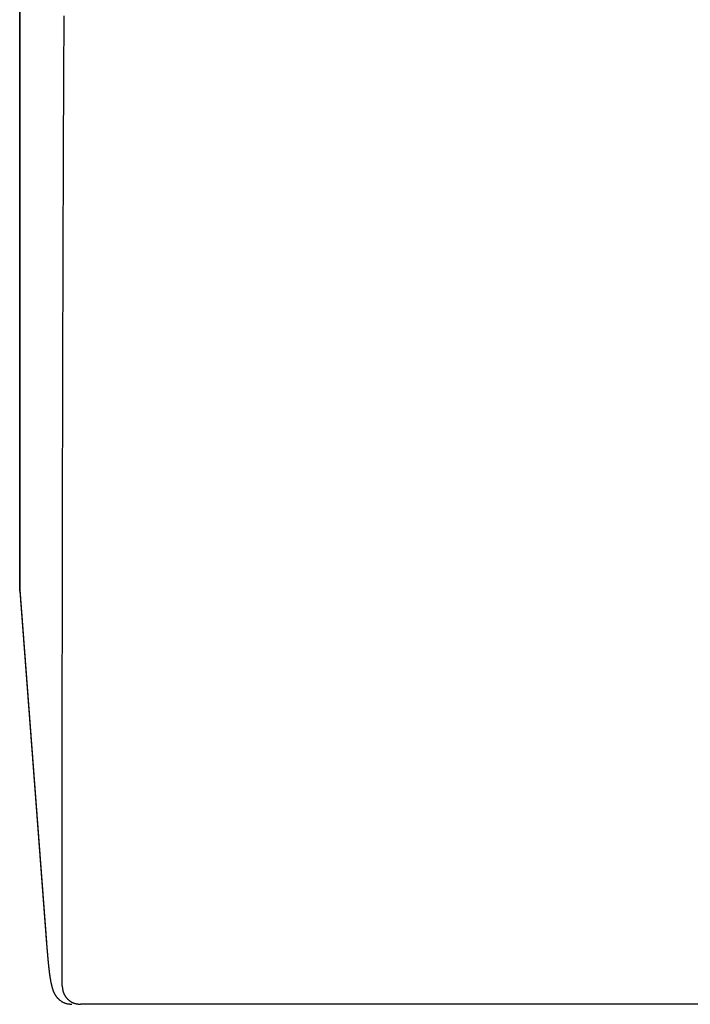
# Model space of a CAD drawing. Extents: x 34 to 183, y 31 to 253.
# Drawn here: x 42 to 46, y 158 to 163 of the extents above; entities that cross this region are included whole.
import ezdxf

# ---------------------------------------------------------------- set-up
doc = ezdxf.new("R2010")
doc.units = 0
doc.header["$MEASUREMENT"] = 0
doc.layers.add('PIC01', color=7, linetype='CONTINUOUS')

msp = doc.modelspace()

# ---------------------------------------------------------------- linework, layer by layer
at = {"layer": 'PIC01', "color": 0, "linetype": 'Continuous'}
for p, q in [((42.1995, 168.3846), (42.1995, 160.2534)), ((42.2005, 160.23), (42.2005, 168.3846)), ((42.4406, 163.2958), (42.4407, 163.3177)), ((42.4407, 163.3177), (42.4409, 163.3396)), ((42.4403, 163.2519), (42.4404, 163.2738)), ((42.4404, 163.2738), (42.4406, 163.2958)), ((42.4399, 163.186), (42.4401, 163.208)), ((42.4401, 163.208), (42.4402, 163.23)), ((42.4402, 163.23), (42.4403, 163.2519)), ((42.4397, 163.142), (42.4398, 163.164)), ((42.4398, 163.164), (42.4399, 163.186)), ((42.4393, 163.076), (42.4394, 163.098)), ((42.4394, 163.098), (42.4396, 163.12)), ((42.4396, 163.12), (42.4397, 163.142)), ((42.4391, 163.0319), (42.4392, 163.0539)), ((42.4392, 163.0539), (42.4393, 163.076)), ((42.4388, 162.9657), (42.4389, 162.9878)), ((42.4389, 162.9878), (42.439, 163.0098)), ((42.439, 163.0098), (42.4391, 163.0319)), ((42.4386, 162.9215), (42.4387, 162.9436)), ((42.4387, 162.9436), (42.4388, 162.9657)), ((42.4384, 162.8773), (42.4385, 162.8994)), ((42.4385, 162.8994), (42.4386, 162.9215)), ((42.4381, 162.811), (42.4382, 162.8331)), ((42.4382, 162.8331), (42.4383, 162.8552)), ((42.4383, 162.8552), (42.4384, 162.8773)), ((42.4379, 162.7667), (42.438, 162.7889)), ((42.438, 162.7889), (42.4381, 162.811)), ((42.4376, 162.7003), (42.4377, 162.7225)), ((42.4377, 162.7225), (42.4378, 162.7446)), ((42.4378, 162.7446), (42.4379, 162.7667)), ((42.4374, 162.656), (42.4375, 162.6782)), ((42.4375, 162.6782), (42.4376, 162.7003)), ((42.4372, 162.6117), (42.4373, 162.6338)), ((42.4373, 162.6338), (42.4374, 162.656)), ((42.437, 162.5452), (42.4371, 162.5674)), ((42.4371, 162.5674), (42.4372, 162.5895)), ((42.4372, 162.5895), (42.4372, 162.6117)), ((42.4368, 162.5008), (42.4369, 162.523)), ((42.4369, 162.523), (42.437, 162.5452)), ((42.4366, 162.4343), (42.4367, 162.4565)), ((42.4367, 162.4786), (42.4368, 162.5008)), ((42.4367, 162.4565), (42.4367, 162.4786)), ((42.4364, 162.3899), (42.4365, 162.4121)), ((42.4365, 162.4121), (42.4366, 162.4343)), ((42.4363, 162.3677), (42.4364, 162.3899)), ((42.4363, 162.3455), (42.4363, 162.3677)), ((42.436, 162.2789), (42.4361, 162.3011)), ((42.4361, 162.3011), (42.4362, 162.3233)), ((42.4362, 162.3233), (42.4363, 162.3455)), ((42.4359, 162.2567), (42.436, 162.2789)), ((42.4359, 162.2344), (42.4359, 162.2567)), ((42.4356, 162.1678), (42.4357, 162.19)), ((42.4357, 162.19), (42.4358, 162.2122)), ((42.4358, 162.2122), (42.4359, 162.2344)), ((42.4355, 162.1234), (42.4356, 162.1456)), ((42.4356, 162.1456), (42.4356, 162.1678)), ((42.4354, 162.1011), (42.4355, 162.1234)), ((42.4354, 162.0789), (42.4354, 162.1011)), ((42.4351, 162.0122), (42.4352, 162.0345)), ((42.4352, 162.0345), (42.4353, 162.0567)), ((42.4353, 162.0567), (42.4354, 162.0789)), ((42.435, 161.9678), (42.4351, 161.99)), ((42.4351, 161.99), (42.4351, 162.0122)), ((42.4348, 161.901), (42.4349, 161.9233)), ((42.4349, 161.9455), (42.435, 161.9678)), ((42.4349, 161.9233), (42.4349, 161.9455)), ((42.4347, 161.8788), (42.4348, 161.901)), ((42.4347, 161.8566), (42.4347, 161.8788)), ((42.4345, 161.8121), (42.4346, 161.8343)), ((42.4346, 161.8343), (42.4347, 161.8566)), ((42.4344, 161.7676), (42.4345, 161.7898)), ((42.4344, 161.7453), (42.4344, 161.7676)), ((42.4345, 161.7898), (42.4345, 161.8121)), ((42.4342, 161.7008), (42.4343, 161.7231)), ((42.4343, 161.7231), (42.4344, 161.7453)), ((42.434, 161.634), (42.4341, 161.6563)), ((42.4341, 161.6563), (42.4342, 161.6786)), ((42.4342, 161.6786), (42.4342, 161.7008)), ((42.4339, 161.5895), (42.434, 161.6118)), ((42.434, 161.6118), (42.434, 161.634)), ((42.4338, 161.545), (42.4339, 161.5673)), ((42.4339, 161.5673), (42.4339, 161.5895)), ((42.4336, 161.4782), (42.4337, 161.5005)), ((42.4337, 161.5005), (42.4338, 161.5227)), ((42.4338, 161.5227), (42.4338, 161.545)), ((42.4335, 161.4336), (42.4336, 161.4559)), ((42.4336, 161.4559), (42.4336, 161.4782)), ((42.4334, 161.3891), (42.4335, 161.4114)), ((42.4334, 161.3668), (42.4334, 161.3891)), ((42.4335, 161.4114), (42.4335, 161.4336)), ((42.4333, 161.3445), (42.4334, 161.3668)), ((42.4333, 161.3223), (42.4333, 161.3445)), ((42.4332, 161.3), (42.4333, 161.3223)), ((42.4332, 161.2777), (42.4332, 161.3)), ((42.433, 161.2331), (42.4331, 161.2554)), ((42.433, 161.2108), (42.433, 161.2331)), ((42.4331, 161.2554), (42.4332, 161.2777)), ((42.4329, 161.1885), (42.433, 161.2108)), ((42.4329, 161.1663), (42.4329, 161.1885)), ((42.4328, 161.144), (42.4329, 161.1663)), ((42.4328, 161.1217), (42.4328, 161.144)), ((42.4328, 161.0994), (42.4328, 161.1217)), ((42.4327, 161.0771), (42.4328, 161.0994)), ((42.4327, 161.0548), (42.4327, 161.0771)), ((42.4326, 161.0325), (42.4327, 161.0548)), ((42.4326, 161.0102), (42.4326, 161.0325)), ((42.4324, 160.9433), (42.4325, 160.9656)), ((42.4325, 160.9879), (42.4326, 161.0102)), ((42.4325, 160.9656), (42.4325, 160.9879)), ((42.4323, 160.8987), (42.4324, 160.921)), ((42.4324, 160.921), (42.4324, 160.9433)), ((42.4322, 160.8541), (42.4323, 160.8764)), ((42.4322, 160.8318), (42.4322, 160.8541)), ((42.4323, 160.8764), (42.4323, 160.8987)), ((42.4321, 160.7872), (42.4322, 160.8095)), ((42.4322, 160.8095), (42.4322, 160.8318)), ((42.432, 160.7426), (42.4321, 160.7649)), ((42.4321, 160.7649), (42.4321, 160.7872)), ((42.4319, 160.6757), (42.432, 160.698)), ((42.432, 160.7203), (42.432, 160.7426)), ((42.432, 160.698), (42.432, 160.7203)), ((42.4318, 160.631), (42.4319, 160.6534)), ((42.4319, 160.6534), (42.4319, 160.6757)), ((42.4317, 160.5641), (42.4318, 160.5864)), ((42.4318, 160.6087), (42.4318, 160.631)), ((42.4318, 160.5864), (42.4318, 160.6087)), ((42.4317, 160.5418), (42.4317, 160.5641)), ((42.4317, 160.5195), (42.4317, 160.5418)), ((42.4316, 160.4972), (42.4317, 160.5195)), ((42.4316, 160.4748), (42.4316, 160.4972)), ((42.4315, 160.4525), (42.4316, 160.4748)), ((42.4315, 160.4302), (42.4315, 160.4525)), ((42.4315, 160.4079), (42.4315, 160.4302)), ((42.4314, 160.3856), (42.4315, 160.4079)), ((42.4314, 160.3632), (42.4314, 160.3856)), ((42.4313, 160.3186), (42.4314, 160.3409)), ((42.4314, 160.3409), (42.4314, 160.3632)), ((42.4312, 160.2516), (42.4313, 160.274)), ((42.4313, 160.2963), (42.4313, 160.3186)), ((42.4313, 160.274), (42.4313, 160.2963)), ((42.2005, 160.23), (42.3449, 158.3202)), ((42.2007, 160.2224), (42.2005, 160.23)), ((42.2007, 160.2224), (42.3451, 158.3126)), ((42.4312, 160.2293), (42.4312, 160.2516)), ((42.4312, 160.207), (42.4312, 160.2293)), ((42.4311, 160.1847), (42.4312, 160.207)), ((42.4311, 160.1623), (42.4311, 160.1847)), ((42.4311, 160.14), (42.4311, 160.1623)), ((42.431, 160.0954), (42.4311, 160.1177)), ((42.4311, 160.1177), (42.4311, 160.14)), ((42.431, 160.073), (42.431, 160.0954)), ((42.431, 160.0507), (42.431, 160.073)), ((42.4309, 160.0284), (42.431, 160.0507)), ((42.4309, 160.0061), (42.4309, 160.0284)), ((42.4309, 159.9837), (42.4309, 160.0061)), ((42.4308, 159.9391), (42.4309, 159.9614)), ((42.4309, 159.9614), (42.4309, 159.9837)), ((42.4307, 159.8721), (42.4308, 159.8944)), ((42.4308, 159.9167), (42.4308, 159.9391)), ((42.4308, 159.8944), (42.4308, 159.9167)), ((42.4307, 159.8497), (42.4307, 159.8721)), ((42.4307, 159.8274), (42.4307, 159.8497)), ((42.4306, 159.7827), (42.4307, 159.8051)), ((42.4307, 159.8051), (42.4307, 159.8274)), ((42.4306, 159.7604), (42.4306, 159.7827)), ((42.4306, 159.7381), (42.4306, 159.7604)), ((42.4306, 159.7157), (42.4306, 159.7381)), ((42.4305, 159.6934), (42.4306, 159.7157)), ((42.4305, 159.6711), (42.4305, 159.6934)), ((42.4305, 159.6488), (42.4305, 159.6711)), ((42.4305, 159.6264), (42.4305, 159.6488)), ((42.4305, 159.6041), (42.4305, 159.6264)), ((42.4304, 159.5818), (42.4305, 159.6041)), ((42.4304, 159.5594), (42.4304, 159.5818)), ((42.4304, 159.5371), (42.4304, 159.5594)), ((42.4304, 159.5148), (42.4304, 159.5371)), ((42.4303, 159.4924), (42.4304, 159.5148)), ((42.4303, 159.4701), (42.4303, 159.4924)), ((42.4303, 159.4477), (42.4303, 159.4701)), ((42.4303, 159.4254), (42.4303, 159.4477)), ((42.4303, 159.403), (42.4303, 159.4254)), ((42.4302, 159.3583), (42.4303, 159.3807)), ((42.4303, 159.3807), (42.4303, 159.403)), ((42.4302, 159.336), (42.4302, 159.3583)), ((42.4302, 159.3136), (42.4302, 159.336)), ((42.4302, 159.2913), (42.4302, 159.3136)), ((42.4301, 159.2466), (42.4302, 159.2689)), ((42.4302, 159.2689), (42.4302, 159.2913)), ((42.4301, 159.2242), (42.4301, 159.2466)), ((42.4301, 159.2019), (42.4301, 159.2242)), ((42.4301, 159.1796), (42.4301, 159.2019)), ((42.4301, 159.1573), (42.4301, 159.1796)), ((42.4301, 159.135), (42.4301, 159.1573)), ((42.43, 159.0904), (42.4301, 159.1127)), ((42.4301, 159.1127), (42.4301, 159.135)), ((42.43, 159.0681), (42.43, 159.0904)), ((42.43, 159.0458), (42.43, 159.0681)), ((42.43, 159.0235), (42.43, 159.0458)), ((42.43, 159.0012), (42.43, 159.0235)), ((42.43, 158.9789), (42.43, 159.0012)), ((42.4299, 158.9341), (42.43, 158.9565)), ((42.4299, 158.9117), (42.4299, 158.9341)), ((42.43, 158.9565), (42.43, 158.9789)), ((42.4299, 158.8892), (42.4299, 158.9117)), ((42.4299, 158.8667), (42.4299, 158.8892)), ((42.4299, 158.8441), (42.4299, 158.8667)), ((42.4299, 158.8216), (42.4299, 158.8441)), ((42.4299, 158.799), (42.4299, 158.8216)), ((42.4299, 158.7765), (42.4299, 158.799)), ((42.4299, 158.754), (42.4299, 158.7765)), ((42.4298, 158.7316), (42.4299, 158.754)), ((42.4298, 158.7092), (42.4298, 158.7316)), ((42.4298, 158.687), (42.4298, 158.7092)), ((42.4298, 158.6649), (42.4298, 158.687)), ((42.4298, 158.6429), (42.4298, 158.6649)), ((42.4298, 158.621), (42.4298, 158.6429)), ((42.4298, 158.5994), (42.4298, 158.621)), ((42.4298, 158.5778), (42.4298, 158.5994)), ((42.4298, 158.5562), (42.4298, 158.5778)), ((42.4298, 158.5347), (42.4298, 158.5562)), ((42.4298, 158.513), (42.4298, 158.5347)), ((42.4298, 158.4911), (42.4298, 158.513)), ((42.4297, 158.4467), (42.4298, 158.4691)), ((42.4298, 158.4691), (42.4298, 158.4911)), ((42.4297, 158.424), (42.4297, 158.4467)), ((42.4297, 158.4008), (42.4297, 158.424)), ((42.4297, 158.3771), (42.4297, 158.4008)), ((42.4297, 158.3529), (42.4297, 158.3771)), ((42.4297, 158.3281), (42.4297, 158.3529)), ((42.3449, 158.3202), (42.3451, 158.3126)), ((42.3451, 158.3126), (42.3452, 158.3115)), ((42.3452, 158.3115), (42.3453, 158.3103)), ((42.3453, 158.3103), (42.3454, 158.3089)), ((42.3454, 158.3089), (42.3456, 158.3074)), ((42.3456, 158.3074), (42.3457, 158.3059)), ((42.3457, 158.3059), (42.3458, 158.3042)), ((42.3458, 158.3042), (42.346, 158.3025)), ((42.346, 158.3025), (42.3461, 158.3007)), ((42.3461, 158.3007), (42.3463, 158.2989)), ((42.3463, 158.2989), (42.3464, 158.2971)), ((42.3464, 158.2971), (42.3466, 158.2953)), ((42.3466, 158.2953), (42.3467, 158.2936)), ((42.3467, 158.2936), (42.3468, 158.2919)), ((42.4297, 158.3029), (42.4297, 158.3281)), ((42.4297, 158.2776), (42.4297, 158.3029)), ((42.3468, 158.2919), (42.347, 158.2902)), ((42.347, 158.2902), (42.3471, 158.2886)), ((42.3471, 158.2886), (42.3473, 158.287)), ((42.3473, 158.287), (42.3474, 158.2854)), ((42.3474, 158.2854), (42.3475, 158.2838)), ((42.3475, 158.2838), (42.3476, 158.2823)), ((42.3476, 158.2823), (42.3478, 158.2808)), ((42.3478, 158.2808), (42.3479, 158.2793)), ((42.3479, 158.2793), (42.348, 158.2778)), ((42.348, 158.2778), (42.3482, 158.2762)), ((42.3482, 158.2762), (42.3483, 158.2747)), ((42.3483, 158.2747), (42.3484, 158.2732)), ((42.3484, 158.2732), (42.3485, 158.2717)), ((42.3485, 158.2717), (42.3487, 158.2701)), ((42.3487, 158.2701), (42.3488, 158.2686)), ((42.3488, 158.2686), (42.3489, 158.267)), ((42.3489, 158.267), (42.3491, 158.2655)), ((42.3491, 158.2655), (42.3492, 158.2639)), ((42.3492, 158.2639), (42.3493, 158.2624)), ((42.3493, 158.2624), (42.3495, 158.2609)), ((42.3495, 158.2609), (42.3496, 158.2593)), ((42.3496, 158.2593), (42.3497, 158.2578)), ((42.3497, 158.2578), (42.3499, 158.2562)), ((42.3499, 158.2562), (42.35, 158.2547)), ((42.35, 158.2547), (42.3501, 158.2532)), ((42.3501, 158.2532), (42.3503, 158.2517)), ((42.3503, 158.2517), (42.3504, 158.2501)), ((42.3504, 158.2501), (42.3505, 158.2486)), ((42.3505, 158.2486), (42.3507, 158.2471)), ((42.3507, 158.2471), (42.3508, 158.2456)), ((42.3508, 158.2456), (42.3509, 158.2442)), ((42.3509, 158.2442), (42.351, 158.2427)), ((42.351, 158.2427), (42.3512, 158.2412)), ((42.3512, 158.2412), (42.3513, 158.2397)), ((42.3513, 158.2397), (42.3514, 158.2383)), ((42.4297, 158.2523), (42.4297, 158.2776)), ((42.4297, 158.2275), (42.4297, 158.2523)), ((42.3514, 158.2383), (42.3516, 158.2368)), ((42.3516, 158.2368), (42.3517, 158.2353)), ((42.3517, 158.2353), (42.3518, 158.2339)), ((42.3518, 158.2339), (42.352, 158.2324)), ((42.352, 158.2324), (42.3521, 158.231)), ((42.3521, 158.231), (42.3522, 158.2295)), ((42.3522, 158.2295), (42.3524, 158.2281)), ((42.3524, 158.2281), (42.3525, 158.2267)), ((42.3525, 158.2267), (42.3526, 158.2252)), ((42.3526, 158.2252), (42.3528, 158.2238)), ((42.3528, 158.2238), (42.3529, 158.2224)), ((42.3529, 158.2224), (42.353, 158.221)), ((42.353, 158.221), (42.3532, 158.2196)), ((42.3532, 158.2196), (42.3533, 158.2182)), ((42.3533, 158.2182), (42.3534, 158.2168)), ((42.3534, 158.2168), (42.3535, 158.2154)), ((42.3535, 158.2154), (42.3537, 158.2141)), ((42.3537, 158.2141), (42.3538, 158.2127)), ((42.3538, 158.2127), (42.3539, 158.2113)), ((42.3539, 158.2113), (42.3541, 158.21)), ((42.3541, 158.21), (42.3542, 158.2086)), ((42.3542, 158.2086), (42.3543, 158.2073)), ((42.3543, 158.2073), (42.3545, 158.206)), ((42.3545, 158.206), (42.3546, 158.2046)), ((42.3546, 158.2046), (42.3547, 158.2033)), ((42.3547, 158.2033), (42.3549, 158.202)), ((42.3549, 158.202), (42.355, 158.2007)), ((42.355, 158.2007), (42.3551, 158.1994)), ((42.3551, 158.1994), (42.3553, 158.1981)), ((42.3553, 158.1981), (42.3554, 158.1968)), ((42.3554, 158.1968), (42.3555, 158.1956)), ((42.3555, 158.1956), (42.3557, 158.1943)), ((42.3557, 158.1943), (42.3558, 158.193)), ((42.3558, 158.193), (42.3559, 158.1918)), ((42.3559, 158.1918), (42.3561, 158.1905)), ((42.3561, 158.1905), (42.3562, 158.1893)), ((42.3562, 158.1893), (42.3563, 158.188)), ((42.3563, 158.188), (42.3565, 158.1868)), ((42.3565, 158.1868), (42.3566, 158.1856)), ((42.4297, 158.2033), (42.4297, 158.2275)), ((42.4297, 158.1799), (42.4297, 158.2033)), ((42.3566, 158.1856), (42.3567, 158.1844)), ((42.3567, 158.1844), (42.3569, 158.1831)), ((42.3569, 158.1831), (42.357, 158.1819)), ((42.357, 158.1819), (42.3571, 158.1807)), ((42.3571, 158.1807), (42.3573, 158.1795)), ((42.3573, 158.1795), (42.3574, 158.1784)), ((42.3574, 158.1784), (42.3575, 158.1772)), ((42.3575, 158.1772), (42.3577, 158.176)), ((42.3577, 158.176), (42.3578, 158.1748)), ((42.3578, 158.1748), (42.3579, 158.1737)), ((42.3579, 158.1737), (42.3581, 158.1725)), ((42.3581, 158.1725), (42.3582, 158.1713)), ((42.3582, 158.1713), (42.3583, 158.1702)), ((42.3583, 158.1702), (42.3585, 158.1691)), ((42.3585, 158.1691), (42.3586, 158.1679)), ((42.3586, 158.1679), (42.3587, 158.1668)), ((42.3587, 158.1668), (42.3589, 158.1657)), ((42.3589, 158.1657), (42.359, 158.1646)), ((42.359, 158.1646), (42.3591, 158.1634)), ((42.3591, 158.1634), (42.3593, 158.1623)), ((42.3593, 158.1623), (42.3594, 158.1612)), ((42.3594, 158.1612), (42.3596, 158.1601)), ((42.3596, 158.1601), (42.3597, 158.159)), ((42.3597, 158.159), (42.3598, 158.158)), ((42.3598, 158.158), (42.36, 158.1569)), ((42.36, 158.1569), (42.3601, 158.1558)), ((42.3601, 158.1558), (42.3603, 158.1547)), ((42.3603, 158.1547), (42.3604, 158.1537)), ((42.3604, 158.1537), (42.3605, 158.1526)), ((42.3605, 158.1526), (42.3607, 158.1515)), ((42.3607, 158.1515), (42.3608, 158.1505)), ((42.3608, 158.1505), (42.361, 158.1494)), ((42.361, 158.1494), (42.3611, 158.1484)), ((42.3611, 158.1484), (42.3613, 158.1474)), ((42.3613, 158.1474), (42.3614, 158.1463)), ((42.3614, 158.1463), (42.3615, 158.1453)), ((42.3615, 158.1453), (42.3617, 158.1443)), ((42.3617, 158.1443), (42.3618, 158.1433)), ((42.3618, 158.1433), (42.362, 158.1423)), ((42.362, 158.1423), (42.3621, 158.1413)), ((42.3621, 158.1413), (42.3623, 158.1403)), ((42.3623, 158.1403), (42.3624, 158.1393)), ((42.3624, 158.1393), (42.3626, 158.1383)), ((42.3626, 158.1383), (42.3627, 158.1373)), ((42.3627, 158.1373), (42.3629, 158.1363)), ((42.3629, 158.1363), (42.363, 158.1353)), ((42.363, 158.1353), (42.3632, 158.1343)), ((42.3632, 158.1343), (42.3633, 158.1334)), ((42.3633, 158.1334), (42.3635, 158.1324)), ((42.4297, 158.1576), (42.4297, 158.1799)), ((42.4297, 158.1367), (42.4297, 158.1576)), ((42.4297, 158.1175), (42.4297, 158.1367)), ((42.3635, 158.1324), (42.3636, 158.1314)), ((42.3636, 158.1314), (42.3638, 158.1305)), ((42.3638, 158.1305), (42.3639, 158.1295)), ((42.3639, 158.1295), (42.3641, 158.1286)), ((42.3641, 158.1286), (42.3642, 158.1276)), ((42.3642, 158.1276), (42.3644, 158.1267)), ((42.3644, 158.1267), (42.3645, 158.1257)), ((42.3645, 158.1257), (42.3647, 158.1248)), ((42.3647, 158.1248), (42.3649, 158.1239)), ((42.3649, 158.1239), (42.365, 158.1229)), ((42.365, 158.1229), (42.3652, 158.122)), ((42.3652, 158.122), (42.3653, 158.1211)), ((42.3653, 158.1211), (42.3655, 158.1202)), ((42.3655, 158.1202), (42.3657, 158.1193)), ((42.3657, 158.1193), (42.3658, 158.1183)), ((42.3658, 158.1183), (42.366, 158.1174)), ((42.366, 158.1174), (42.3661, 158.1165)), ((42.3661, 158.1165), (42.3663, 158.1156)), ((42.3663, 158.1156), (42.3665, 158.1147)), ((42.3665, 158.1147), (42.3666, 158.1138)), ((42.3666, 158.1138), (42.367, 158.112)), ((42.367, 158.112), (42.3687, 158.1034)), ((42.3687, 158.1034), (42.3688, 158.1025)), ((42.3688, 158.1025), (42.369, 158.1017)), ((42.369, 158.1017), (42.3692, 158.1008)), ((42.3692, 158.1008), (42.3694, 158.1)), ((42.3694, 158.1), (42.3696, 158.0991)), ((42.3696, 158.0991), (42.3697, 158.0983)), ((42.3697, 158.0983), (42.3699, 158.0974)), ((42.3699, 158.0974), (42.3701, 158.0966)), ((42.3701, 158.0966), (42.3703, 158.0958)), ((42.3703, 158.0958), (42.3705, 158.0949)), ((42.3705, 158.0949), (42.3707, 158.0941)), ((42.3707, 158.0941), (42.3708, 158.0933)), ((42.3708, 158.0933), (42.371, 158.0925)), ((42.371, 158.0925), (42.3712, 158.0916)), ((42.3712, 158.0916), (42.3714, 158.0908)), ((42.3714, 158.0908), (42.3716, 158.09)), ((42.3716, 158.09), (42.3718, 158.0892)), ((42.3718, 158.0892), (42.372, 158.0884)), ((42.372, 158.0884), (42.3722, 158.0876)), ((42.3722, 158.0876), (42.3724, 158.0867)), ((42.3724, 158.0867), (42.3726, 158.0859)), ((42.3726, 158.0859), (42.3728, 158.0851)), ((42.3728, 158.0851), (42.373, 158.0843)), ((42.373, 158.0843), (42.3732, 158.0835)), ((42.3732, 158.0835), (42.3734, 158.0827)), ((42.3734, 158.0827), (42.3736, 158.0819)), ((42.3736, 158.0819), (42.3738, 158.0811)), ((42.3738, 158.0811), (42.374, 158.0803)), ((42.374, 158.0803), (42.3742, 158.0795)), ((42.3742, 158.0795), (42.3744, 158.0787)), ((42.4296, 158.0847), (42.4297, 158.1)), ((42.4296, 158.0847), (42.4297, 158.0842)), ((42.4297, 158.1), (42.4297, 158.1175)), ((42.4297, 158.0842), (42.4298, 158.0835)), ((42.4298, 158.0835), (42.4299, 158.0828)), ((42.4299, 158.0828), (42.43, 158.0821)), ((42.43, 158.0821), (42.4301, 158.0812)), ((42.4301, 158.0812), (42.4302, 158.0804)), ((42.4302, 158.0804), (42.4303, 158.0795)), ((42.4303, 158.0795), (42.4304, 158.0786)), ((42.3744, 158.0787), (42.3746, 158.078)), ((42.3746, 158.078), (42.3748, 158.0772)), ((42.3748, 158.0772), (42.375, 158.0764)), ((42.375, 158.0764), (42.3752, 158.0756)), ((42.3752, 158.0756), (42.3754, 158.0748)), ((42.3754, 158.0748), (42.3756, 158.074)), ((42.3756, 158.074), (42.3758, 158.0732)), ((42.3758, 158.0732), (42.3761, 158.0724)), ((42.3761, 158.0724), (42.3763, 158.0717)), ((42.3763, 158.0717), (42.3765, 158.0709)), ((42.3765, 158.0709), (42.3767, 158.0701)), ((42.3767, 158.0701), (42.377, 158.0693)), ((42.377, 158.0693), (42.3772, 158.0685)), ((42.3772, 158.0685), (42.3774, 158.0677)), ((42.3774, 158.0677), (42.3777, 158.0669)), ((42.3777, 158.0669), (42.3779, 158.0661)), ((42.3779, 158.0661), (42.3782, 158.0653)), ((42.3782, 158.0653), (42.3785, 158.0645)), ((42.3785, 158.0645), (42.3788, 158.0636)), ((42.3788, 158.0636), (42.379, 158.0628)), ((42.379, 158.0628), (42.3793, 158.062)), ((42.3793, 158.062), (42.3796, 158.0611)), ((42.3796, 158.0611), (42.38, 158.0602)), ((42.38, 158.0602), (42.3803, 158.0594)), ((42.3803, 158.0594), (42.3806, 158.0585)), ((42.3806, 158.0585), (42.381, 158.0576)), ((42.381, 158.0576), (42.3814, 158.0567)), ((42.3814, 158.0567), (42.3817, 158.0558)), ((42.3817, 158.0558), (42.3821, 158.0549)), ((42.3821, 158.0549), (42.3826, 158.0539)), ((42.3826, 158.0539), (42.383, 158.053)), ((42.383, 158.053), (42.3834, 158.052)), ((42.3834, 158.052), (42.3839, 158.051)), ((42.3839, 158.051), (42.3844, 158.05)), ((42.3844, 158.05), (42.3849, 158.049)), ((42.3849, 158.049), (42.3854, 158.048)), ((42.3854, 158.048), (42.3859, 158.0469)), ((42.3859, 158.0469), (42.3865, 158.0458)), ((42.3865, 158.0458), (42.387, 158.0447)), ((42.387, 158.0447), (42.3876, 158.0436)), ((42.3876, 158.0436), (42.3882, 158.0425)), ((42.3882, 158.0425), (42.3889, 158.0413)), ((42.3889, 158.0413), (42.3895, 158.0402)), ((42.3895, 158.0402), (42.3902, 158.039)), ((42.3902, 158.039), (42.3908, 158.0377)), ((42.3908, 158.0377), (42.3916, 158.0365)), ((42.3916, 158.0365), (42.3923, 158.0352)), ((42.3923, 158.0352), (42.3931, 158.0339)), ((42.3931, 158.0339), (42.3939, 158.0326)), ((42.3939, 158.0326), (42.3948, 158.0313)), ((42.3948, 158.0313), (42.3957, 158.03)), ((42.3957, 158.03), (42.3967, 158.0286)), ((42.3967, 158.0286), (42.3977, 158.0272)), ((42.3977, 158.0272), (42.3987, 158.0259)), ((42.4304, 158.0786), (42.4305, 158.0777)), ((42.4305, 158.0777), (42.4306, 158.0767)), ((42.4306, 158.0767), (42.4307, 158.0758)), ((42.4307, 158.0758), (42.4308, 158.0749)), ((42.4308, 158.0749), (42.4309, 158.074)), ((42.4309, 158.074), (42.4311, 158.0732)), ((42.4311, 158.0732), (42.4312, 158.0723)), ((42.4312, 158.0723), (42.4313, 158.0715)), ((42.4313, 158.0715), (42.4314, 158.0707)), ((42.4314, 158.0707), (42.4315, 158.0699)), ((42.4315, 158.0699), (42.4316, 158.0691)), ((42.4316, 158.0691), (42.4318, 158.0683)), ((42.4318, 158.0683), (42.4319, 158.0675)), ((42.4319, 158.0675), (42.432, 158.0668)), ((42.432, 158.0668), (42.4322, 158.066)), ((42.4322, 158.066), (42.4323, 158.0652)), ((42.4323, 158.0652), (42.4324, 158.0644)), ((42.4324, 158.0644), (42.4326, 158.0636)), ((42.4326, 158.0636), (42.4327, 158.0628)), ((42.4327, 158.0628), (42.4329, 158.0621)), ((42.4329, 158.0621), (42.4331, 158.0613)), ((42.4331, 158.0613), (42.4332, 158.0605)), ((42.4332, 158.0605), (42.4334, 158.0597)), ((42.4334, 158.0597), (42.4336, 158.0589)), ((42.4336, 158.0589), (42.4338, 158.0581)), ((42.4338, 158.0581), (42.4339, 158.0573)), ((42.4339, 158.0573), (42.4341, 158.0565)), ((42.4341, 158.0565), (42.4343, 158.0557)), ((42.4343, 158.0557), (42.4345, 158.0549)), ((42.4345, 158.0549), (42.4348, 158.0541)), ((42.4348, 158.0541), (42.435, 158.0533)), ((42.435, 158.0533), (42.4352, 158.0526)), ((42.4352, 158.0526), (42.4354, 158.0518)), ((42.4354, 158.0518), (42.4357, 158.051)), ((42.4357, 158.051), (42.4359, 158.0503)), ((42.4359, 158.0503), (42.4362, 158.0495)), ((42.4362, 158.0495), (42.4364, 158.0487)), ((42.4364, 158.0487), (42.4367, 158.048)), ((42.4367, 158.048), (42.437, 158.0472)), ((42.437, 158.0472), (42.4373, 158.0465)), ((42.4373, 158.0465), (42.4375, 158.0457)), ((42.4375, 158.0457), (42.4378, 158.045)), ((42.4378, 158.045), (42.4382, 158.0442)), ((42.4382, 158.0442), (42.4385, 158.0435)), ((42.4385, 158.0435), (42.4388, 158.0427)), ((42.4388, 158.0427), (42.4391, 158.042)), ((42.4391, 158.042), (42.4395, 158.0413)), ((42.4395, 158.0413), (42.4398, 158.0405)), ((42.4398, 158.0405), (42.4402, 158.0398)), ((42.4402, 158.0398), (42.4405, 158.0391)), ((42.4405, 158.0391), (42.4409, 158.0383)), ((42.4409, 158.0383), (42.4413, 158.0376)), ((42.4413, 158.0376), (42.4417, 158.0369)), ((42.4417, 158.0369), (42.442, 158.0362)), ((42.442, 158.0362), (42.4424, 158.0355)), ((42.4424, 158.0355), (42.4428, 158.0348)), ((42.4428, 158.0348), (42.4433, 158.0341)), ((42.4433, 158.0341), (42.4437, 158.0334)), ((42.4437, 158.0334), (42.4441, 158.0327)), ((42.4441, 158.0327), (42.4445, 158.032)), ((42.4445, 158.032), (42.445, 158.0313)), ((42.445, 158.0313), (42.4454, 158.0306)), ((42.4454, 158.0306), (42.4459, 158.0299)), ((42.4459, 158.0299), (42.4463, 158.0292)), ((42.4463, 158.0292), (42.4468, 158.0286)), ((42.4468, 158.0286), (42.4472, 158.0279)), ((42.4472, 158.0279), (42.4477, 158.0272)), ((42.4477, 158.0272), (42.4482, 158.0265)), ((42.4482, 158.0265), (42.4487, 158.0259)), ((42.3987, 158.0259), (42.3999, 158.0245)), ((42.3999, 158.0245), (42.4011, 158.023)), ((42.4011, 158.023), (42.4023, 158.0216)), ((42.4023, 158.0216), (42.4036, 158.0202)), ((42.4036, 158.0202), (42.405, 158.0187)), ((42.405, 158.0187), (42.4064, 158.0172)), ((42.4064, 158.0172), (42.4079, 158.0158)), ((42.4079, 158.0158), (42.4095, 158.0143)), ((42.4095, 158.0143), (42.4111, 158.0128)), ((42.4111, 158.0128), (42.4127, 158.0112)), ((42.4127, 158.0112), (42.4145, 158.0097)), ((42.4145, 158.0097), (42.4163, 158.0082)), ((42.4163, 158.0082), (42.4181, 158.0066)), ((42.4181, 158.0066), (42.4201, 158.0051)), ((42.4201, 158.0051), (42.4221, 158.0035)), ((42.4221, 158.0035), (42.4242, 158.002)), ((42.4242, 158.002), (42.4264, 158.0005)), ((42.4264, 158.0005), (42.4286, 157.999)), ((42.4286, 157.999), (42.431, 157.9976)), ((42.431, 157.9976), (42.4336, 157.9962)), ((42.4336, 157.9962), (42.4362, 157.9949)), ((42.4362, 157.9949), (42.439, 157.9937)), ((42.439, 157.9937), (42.4419, 157.9925)), ((42.4419, 157.9925), (42.4449, 157.9915)), ((42.4449, 157.9915), (42.4481, 157.9905)), ((42.4481, 157.9905), (42.4515, 157.9896)), ((42.4487, 158.0259), (42.4492, 158.0252)), ((42.4492, 158.0252), (42.4497, 158.0246)), ((42.4497, 158.0246), (42.4502, 158.0239)), ((42.4502, 158.0239), (42.4507, 158.0233)), ((42.4507, 158.0233), (42.4512, 158.0226)), ((42.4512, 158.0226), (42.4517, 158.022)), ((42.4515, 157.9896), (42.4548, 157.9888)), ((42.4517, 158.022), (42.4522, 158.0213)), ((42.4522, 158.0213), (42.4528, 158.0207)), ((42.4528, 158.0207), (42.4533, 158.0201)), ((42.4533, 158.0201), (42.4538, 158.0195)), ((42.4538, 158.0195), (42.4544, 158.0188)), ((42.4544, 158.0188), (42.4549, 158.0182)), ((42.4548, 157.9888), (42.4583, 157.9881)), ((42.4549, 158.0182), (42.4555, 158.0176)), ((42.4555, 158.0176), (42.4561, 158.017)), ((42.4561, 158.017), (42.4566, 158.0164)), ((42.4566, 158.0164), (42.4572, 158.0158)), ((42.4572, 158.0158), (42.4578, 158.0152)), ((42.4578, 158.0152), (42.4583, 158.0146)), ((42.4583, 158.0146), (42.4589, 158.014)), ((42.4583, 157.9881), (42.4617, 157.9875)), ((42.4589, 158.014), (42.4595, 158.0134)), ((42.4595, 158.0134), (42.4601, 158.0129)), ((42.4601, 158.0129), (42.4607, 158.0123)), ((42.4607, 158.0123), (42.4613, 158.0117)), ((42.4613, 158.0117), (42.4619, 158.0112)), ((42.4617, 157.9875), (42.465, 157.9869)), ((42.4619, 158.0112), (42.4625, 158.0106)), ((42.4625, 158.0106), (42.4631, 158.01)), ((42.4631, 158.01), (42.4637, 158.0095)), ((42.4637, 158.0095), (42.4644, 158.0089)), ((42.4644, 158.0089), (42.465, 158.0084)), ((42.465, 158.0084), (42.4656, 158.0079)), ((42.465, 157.9869), (42.4683, 157.9864)), ((42.4656, 158.0079), (42.4662, 158.0073)), ((42.4662, 158.0073), (42.4669, 158.0068)), ((42.4669, 158.0068), (42.4675, 158.0063)), ((42.4675, 158.0063), (42.4682, 158.0058)), ((42.4682, 158.0058), (42.4688, 158.0053)), ((42.4683, 157.9864), (42.4714, 157.986)), ((42.4688, 158.0053), (42.4695, 158.0048)), ((42.4695, 158.0048), (42.4701, 158.0043)), ((42.4701, 158.0043), (42.4708, 158.0038)), ((42.4708, 158.0038), (42.4714, 158.0033)), ((42.4714, 158.0033), (42.4721, 158.0028)), ((42.4714, 157.986), (42.4744, 157.9856)), ((42.4721, 158.0028), (42.4728, 158.0023)), ((42.4728, 158.0023), (42.4734, 158.0019)), ((42.4734, 158.0019), (42.4741, 158.0014)), ((42.4741, 158.0014), (42.4748, 158.0009)), ((42.4744, 157.9856), (42.4772, 157.9853)), ((42.4748, 158.0009), (42.4755, 158.0005)), ((42.4755, 158.0005), (42.4762, 158.0001)), ((42.4762, 158.0001), (42.4769, 157.9996)), ((42.4769, 157.9996), (42.4776, 157.9992)), ((42.4772, 157.9853), (42.4796, 157.985)), ((42.4776, 157.9992), (42.4783, 157.9988)), ((42.4783, 157.9988), (42.479, 157.9983)), ((42.479, 157.9983), (42.4797, 157.9979)), ((42.4796, 157.985), (42.4818, 157.9847)), ((42.4797, 157.9979), (42.4804, 157.9975)), ((42.4804, 157.9975), (42.4811, 157.9971)), ((42.4811, 157.9971), (42.4818, 157.9967)), ((42.4818, 157.9967), (42.4825, 157.9964)), ((42.4825, 157.9964), (42.4832, 157.996)), ((42.4832, 157.996), (42.484, 157.9956)), ((42.484, 157.9956), (42.4847, 157.9953)), ((42.4847, 157.9953), (42.4854, 157.9949)), ((42.4854, 157.9949), (42.4861, 157.9946)), ((42.4861, 157.9946), (42.4869, 157.9942)), ((42.4869, 157.9942), (42.4876, 157.9939)), ((42.4876, 157.9939), (42.4884, 157.9936)), ((42.4884, 157.9936), (42.4891, 157.9932)), ((42.4891, 157.9932), (42.4899, 157.9929)), ((42.4899, 157.9929), (42.4906, 157.9926)), ((42.4906, 157.9926), (42.4914, 157.9923)), ((42.4914, 157.9923), (42.4921, 157.9921)), ((42.4921, 157.9921), (42.4929, 157.9918)), ((42.4929, 157.9918), (42.4936, 157.9915)), ((42.4936, 157.9915), (42.4944, 157.9913)), ((42.4944, 157.9913), (42.4951, 157.991)), ((42.4951, 157.991), (42.4959, 157.9908)), ((42.4959, 157.9908), (42.4967, 157.9905)), ((42.4967, 157.9905), (42.4974, 157.9903)), ((42.4974, 157.9903), (42.4982, 157.9901)), ((42.4982, 157.9901), (42.499, 157.9898)), ((42.499, 157.9898), (42.4998, 157.9896)), ((42.4998, 157.9896), (42.5006, 157.9894)), ((42.5006, 157.9894), (42.5014, 157.9892)), ((42.5014, 157.9892), (42.5022, 157.989)), ((42.5022, 157.989), (42.5029, 157.9888)), ((42.5029, 157.9888), (42.5037, 157.9887)), ((42.5037, 157.9887), (42.5045, 157.9885)), ((42.5045, 157.9885), (42.5053, 157.9883)), ((42.5053, 157.9883), (42.5061, 157.9881)), ((42.5061, 157.9881), (42.5069, 157.988)), ((42.5069, 157.988), (42.5077, 157.9878)), ((42.5077, 157.9878), (42.5085, 157.9877)), ((42.5085, 157.9877), (42.5093, 157.9875)), ((42.5093, 157.9875), (42.5101, 157.9874)), ((42.5101, 157.9874), (42.5109, 157.9872)), ((42.5109, 157.9872), (42.5116, 157.9871)), ((42.5116, 157.9871), (42.5124, 157.987)), ((42.5124, 157.987), (42.5132, 157.9868)), ((42.5132, 157.9868), (42.514, 157.9867)), ((42.514, 157.9867), (42.5148, 157.9866)), ((42.5148, 157.9866), (42.5156, 157.9865)), ((42.5156, 157.9865), (42.5164, 157.9864)), ((42.5164, 157.9864), (42.5172, 157.9863)), ((42.5172, 157.9863), (42.518, 157.9861)), ((42.518, 157.9861), (42.5189, 157.986)), ((42.5189, 157.986), (42.5198, 157.9859)), ((42.5198, 157.9859), (42.5207, 157.9858)), ((42.5207, 157.9858), (42.5216, 157.9857)), ((42.5216, 157.9857), (42.5225, 157.9856)), ((42.5225, 157.9856), (42.5235, 157.9855)), ((42.5235, 157.9855), (42.5244, 157.9853)), ((42.5244, 157.9853), (42.5253, 157.9852)), ((42.5253, 157.9852), (42.5261, 157.9851)), ((42.5261, 157.9851), (42.5269, 157.985)), ((42.5269, 157.985), (42.5277, 157.985)), ((42.5277, 157.985), (42.5284, 157.9849)), ((42.5284, 157.9849), (42.529, 157.9848)), ((42.529, 157.9848), (42.5296, 157.9847)), ((42.5297, 157.9847), (42.5296, 157.9847)), ((42.5298, 157.9847), (42.5297, 157.9847)), ((42.5299, 157.9847), (42.5298, 157.9847)), ((42.5301, 157.9847), (42.5299, 157.9847)), ((42.5302, 157.9847), (42.5301, 157.9847)), ((42.5304, 157.9847), (42.5302, 157.9847)), ((42.5305, 157.9847), (42.5304, 157.9847)), ((42.5307, 157.9847), (42.5305, 157.9847)), ((42.5309, 157.9847), (42.5307, 157.9847)), ((42.5311, 157.9847), (42.5309, 157.9847)), ((42.5313, 157.9847), (42.5311, 157.9847)), ((42.5316, 157.9847), (42.5313, 157.9847)), ((42.5318, 157.9847), (42.5316, 157.9847)), ((42.532, 157.9847), (42.5318, 157.9847)), ((42.5323, 157.9847), (42.532, 157.9847)), ((42.5326, 157.9847), (42.5323, 157.9847)), ((42.5328, 157.9847), (42.5326, 157.9847)), ((42.5331, 157.9847), (42.5328, 157.9847)), ((42.5334, 157.9847), (42.5331, 157.9847)), ((42.5337, 157.9847), (42.5334, 157.9847)), ((42.5341, 157.9847), (42.5337, 157.9847)), ((42.5344, 157.9847), (42.5341, 157.9847)), ((42.5348, 157.9847), (42.5344, 157.9847)), ((42.5351, 157.9847), (42.5348, 157.9847)), ((42.5355, 157.9847), (42.5351, 157.9847)), ((42.5359, 157.9847), (42.5355, 157.9847)), ((42.5364, 157.9847), (42.5359, 157.9847)), ((42.5368, 157.9847), (42.5364, 157.9847)), ((42.5373, 157.9847), (42.5368, 157.9847)), ((42.5377, 157.9847), (42.5373, 157.9847)), ((42.5382, 157.9847), (42.5377, 157.9847)), ((42.5387, 157.9847), (42.5382, 157.9847)), ((42.5393, 157.9847), (42.5387, 157.9847)), ((42.5398, 157.9847), (42.5393, 157.9847)), ((42.5404, 157.9847), (42.5398, 157.9847)), ((42.5409, 157.9847), (42.5404, 157.9847)), ((42.5415, 157.9847), (42.5409, 157.9847)), ((42.5421, 157.9847), (42.5415, 157.9847)), ((42.5428, 157.9847), (42.5421, 157.9847)), ((42.5434, 157.9847), (42.5428, 157.9847)), ((42.5441, 157.9847), (42.5434, 157.9847)), ((42.5448, 157.9847), (42.5441, 157.9847)), ((42.5455, 157.9847), (42.5448, 157.9847)), ((42.5462, 157.9847), (42.5455, 157.9847)), ((42.5469, 157.9847), (42.5462, 157.9847)), ((42.5477, 157.9847), (42.5469, 157.9847)), ((42.5485, 157.9847), (42.5477, 157.9847)), ((42.5493, 157.9847), (42.5485, 157.9847)), ((42.5501, 157.9847), (42.5493, 157.9847)), ((42.5509, 157.9847), (42.5501, 157.9847)), ((42.5518, 157.9847), (42.5509, 157.9847)), ((42.5526, 157.9847), (42.5518, 157.9847)), ((42.5535, 157.9847), (42.5526, 157.9847)), ((42.5545, 157.9847), (42.5535, 157.9847)), ((42.5554, 157.9847), (42.5545, 157.9847)), ((42.5564, 157.9847), (42.5554, 157.9847)), ((42.5574, 157.9847), (42.5564, 157.9847)), ((42.5584, 157.9847), (42.5574, 157.9847)), ((42.5594, 157.9847), (42.5584, 157.9847)), ((42.5604, 157.9847), (42.5594, 157.9847)), ((42.5615, 157.9847), (42.5604, 157.9847)), ((42.5626, 157.9847), (42.5615, 157.9847)), ((42.5637, 157.9847), (42.5626, 157.9847)), ((42.5648, 157.9847), (42.5637, 157.9847)), ((42.566, 157.9847), (42.5648, 157.9847)), ((42.5672, 157.9847), (42.566, 157.9847)), ((42.5684, 157.9847), (42.5672, 157.9847)), ((42.5696, 157.9847), (42.5684, 157.9847)), ((42.5709, 157.9847), (42.5696, 157.9847)), ((42.5722, 157.9847), (42.5709, 157.9847)), ((42.5735, 157.9847), (42.5722, 157.9847)), ((42.5748, 157.9847), (42.5735, 157.9847)), ((42.5761, 157.9847), (42.5748, 157.9847)), ((42.5775, 157.9847), (42.5761, 157.9847)), ((42.5789, 157.9847), (42.5775, 157.9847)), ((42.5803, 157.9847), (42.5789, 157.9847)), ((42.5818, 157.9847), (42.5803, 157.9847)), ((42.5833, 157.9847), (42.5818, 157.9847)), ((42.5847, 157.9847), (42.5833, 157.9847)), ((42.5863, 157.9847), (42.5847, 157.9847)), ((42.5878, 157.9847), (42.5863, 157.9847)), ((42.5894, 157.9847), (42.5878, 157.9847)), ((42.591, 157.9847), (42.5894, 157.9847)), ((42.5926, 157.9847), (42.591, 157.9847)), ((42.5942, 157.9847), (42.5926, 157.9847)), ((42.5959, 157.9847), (42.5942, 157.9847)), ((42.5976, 157.9847), (42.5959, 157.9847)), ((42.5993, 157.9847), (42.5976, 157.9847)), ((42.6011, 157.9847), (42.5993, 157.9847)), ((42.6028, 157.9847), (42.6011, 157.9847)), ((42.6046, 157.9847), (42.6028, 157.9847)), ((42.6064, 157.9847), (42.6046, 157.9847)), ((42.6082, 157.9847), (42.6064, 157.9847)), ((42.61, 157.9847), (42.6082, 157.9847)), ((42.6119, 157.9847), (42.61, 157.9847)), ((42.6138, 157.9847), (42.6119, 157.9847)), ((42.6157, 157.9847), (42.6138, 157.9847)), ((42.6176, 157.9847), (42.6157, 157.9847)), ((42.6195, 157.9847), (42.6176, 157.9847)), ((42.6214, 157.9847), (42.6195, 157.9847)), ((42.6234, 157.9847), (42.6214, 157.9847)), ((42.6254, 157.9847), (42.6234, 157.9847)), ((42.6274, 157.9847), (42.6254, 157.9847)), ((42.6294, 157.9847), (42.6274, 157.9847)), ((42.6314, 157.9847), (42.6294, 157.9847)), ((42.6335, 157.9847), (42.6314, 157.9847)), ((42.6355, 157.9847), (42.6335, 157.9847)), ((42.6376, 157.9847), (42.6355, 157.9847)), ((42.6397, 157.9847), (42.6376, 157.9847)), ((42.6418, 157.9847), (42.6397, 157.9847)), ((42.644, 157.9847), (42.6418, 157.9847)), ((42.6461, 157.9847), (42.644, 157.9847)), ((42.6483, 157.9847), (42.6461, 157.9847)), ((42.6505, 157.9847), (42.6483, 157.9847)), ((42.6526, 157.9847), (42.6505, 157.9847)), ((42.6548, 157.9847), (42.6526, 157.9847)), ((42.657, 157.9847), (42.6548, 157.9847)), ((42.6591, 157.9847), (42.657, 157.9847)), ((42.6613, 157.9847), (42.6591, 157.9847)), ((42.6635, 157.9847), (42.6613, 157.9847)), ((42.6656, 157.9847), (42.6635, 157.9847)), ((42.6678, 157.9847), (42.6656, 157.9847)), ((42.6699, 157.9847), (42.6678, 157.9847)), ((42.6721, 157.9847), (42.6699, 157.9847)), ((42.6743, 157.9847), (42.6721, 157.9847)), ((42.6765, 157.9847), (42.6743, 157.9847)), ((42.6788, 157.9847), (42.6765, 157.9847)), ((42.6811, 157.9847), (42.6788, 157.9847)), ((42.6834, 157.9847), (42.6811, 157.9847)), ((42.6858, 157.9847), (42.6834, 157.9847)), ((42.6882, 157.9847), (42.6858, 157.9847)), ((42.6907, 157.9847), (42.6882, 157.9847)), ((42.6933, 157.9847), (42.6907, 157.9847)), ((42.6959, 157.9847), (42.6933, 157.9847)), ((42.6985, 157.9847), (42.6959, 157.9847)), ((42.7011, 157.9847), (42.6985, 157.9847)), ((42.7037, 157.9847), (42.7011, 157.9847)), ((42.7062, 157.9847), (42.7037, 157.9847)), ((42.7087, 157.9847), (42.7062, 157.9847)), ((42.711, 157.9847), (42.7087, 157.9847)), ((42.7131, 157.9847), (42.711, 157.9847)), ((42.7152, 157.9847), (42.7131, 157.9847)), ((42.717, 157.9847), (42.7152, 157.9847)), ((42.7186, 157.9847), (42.717, 157.9847)), ((49.128, 157.9847), (42.7186, 157.9847))]:
    msp.add_line(p, q, dxfattribs=at)
msp.add_arc((42.4949, 160.2534), 0.2953, 180.0023, 184.555, dxfattribs=at)

doc.saveas('drawing.dxf')
